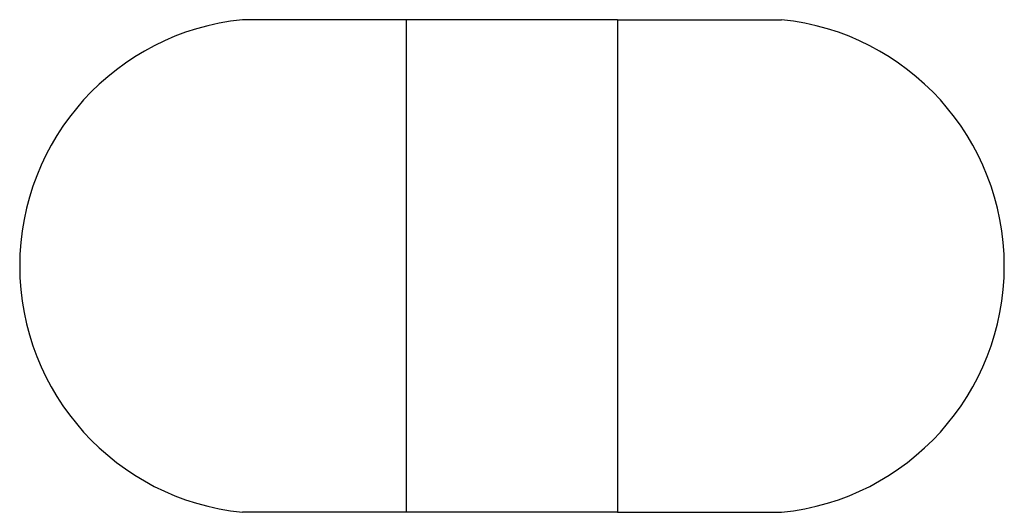
# Model space of a CAD drawing. Units: millimetres. Extents: x 352 to 2452, y 373 to 1423.
import ezdxf

# ---------------------------------------------------------------- set-up
doc = ezdxf.new("R2010")
doc.units = ezdxf.units.MM
doc.layers.add('AV_ARTEK_2D', color=1, linetype='Continuous')

msp = doc.modelspace()

# ---------------------------------------------------------------- linework, layer by layer
at = {"layer": 'AV_ARTEK_2D'}
for p, q in [((1176.9, 1423.1), (826.9, 1423.1)), ((1176.9, 373.1), (1176.9, 1423.1)), ((1176.9, 373.1), (1176.9, 1423.1)), ((1626.9, 1423.1), (1176.9, 1423.1)), ((1626.9, 1423.1), (1976.9, 1423.1)), ((1626.9, 1423.1), (1626.9, 373.1)), ((1176.9, 373.1), (826.9, 373.1)), ((1626.9, 373.1), (1176.9, 373.1)), ((1626.9, 373.1), (1976.9, 373.1))]:
    msp.add_line(p, q, dxfattribs=at)
for centre, start, end in [((879.5, 898.1), 95.7193, 264.2807), ((1924.3, 898.1), 275.7193, 84.2807)]:
    msp.add_arc(centre, 527.6, start, end, dxfattribs=at)

doc.saveas('drawing.dxf')
